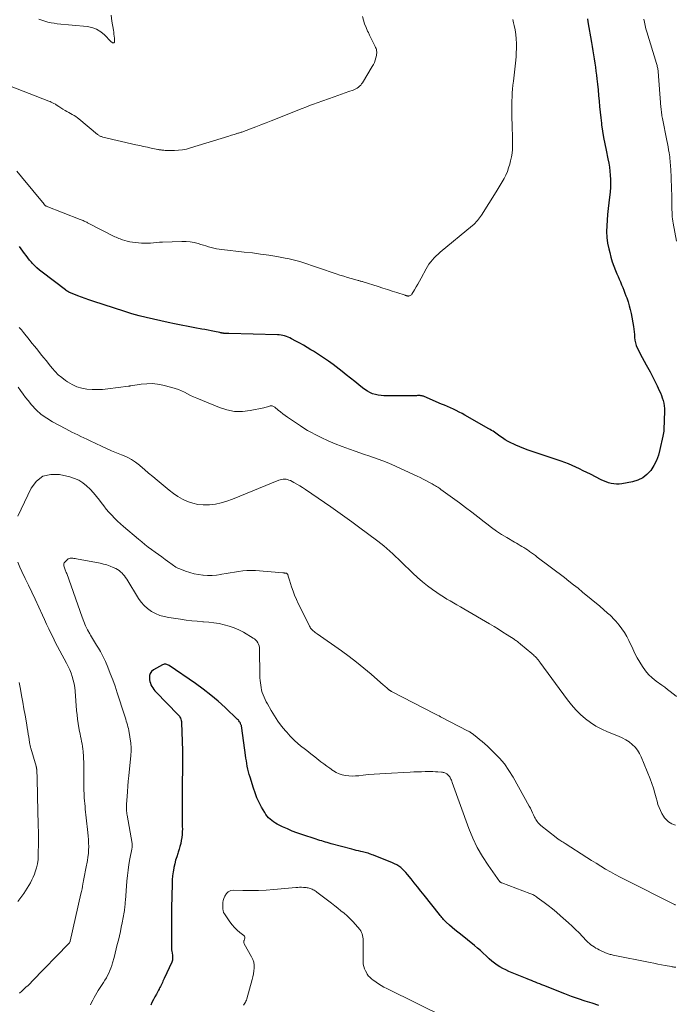
# Model space of a CAD drawing. Units: feet. Extents: x 2005000 to 2010043, y 520000 to 525007.
# Drawn here: x 2006707 to 2006867, y 521672 to 521913 of the extents above; entities that cross this region are included whole.
import ezdxf

# ---------------------------------------------------------------- set-up
doc = ezdxf.new("R2010")
doc.units = ezdxf.units.FT
doc.header["$LTSCALE"] = 100
doc.header["$MEASUREMENT"] = 0
doc.layers.add('CONTOUR INDEX', color=32, linetype='Continuous', lineweight=25)
doc.layers.add('CONTOUR INTERMEDIATE', color=40, linetype='Continuous', lineweight=15)

msp = doc.modelspace()

# ---------------------------------------------------------------- linework, layer by layer
at = {"layer": 'CONTOUR INDEX', "flags": 128}
for points, elevation in [([(2006845.95, 521913.5), (2006846.05, 521912.77), (2006846.92, 521907.66), (2006847.09, 521906.66), (2006847.25, 521905.66), (2006847.42, 521904.66), (2006847.59, 521903.66), (2006847.75, 521902.66), (2006847.89, 521901.66), (2006848.03, 521900.65), (2006848.15, 521899.65), (2006848.25, 521898.83), (2006848.4, 521897.46), (2006848.55, 521896.1), (2006848.68, 521894.74), (2006848.8, 521893.37), (2006848.92, 521892), (2006849.06, 521890.64), (2006849.22, 521889.28), (2006849.38, 521887.92), (2006849.43, 521887.52), (2006849.66, 521885.96), (2006849.9, 521884.41), (2006850.19, 521882.87), (2006850.5, 521881.33), (2006850.96, 521879.19), (2006851.15, 521878.2), (2006851.32, 521877.2), (2006851.45, 521876.2), (2006851.55, 521875.2), (2006851.61, 521874.2), (2006851.62, 521873.19), (2006851.57, 521872.19), (2006851.48, 521871.19), (2006851.15, 521868.46), (2006850.99, 521867.05), (2006850.86, 521865.65), (2006850.75, 521864.24), (2006850.66, 521862.83), (2006850.65, 521861.42), (2006850.72, 521860.02), (2006850.9, 521858.63), (2006851.16, 521857.25), (2006851.39, 521856.29), (2006851.68, 521855.17), (2006852.01, 521854.07), (2006852.39, 521852.98), (2006852.82, 521851.91), (2006853.15, 521851.12), (2006853.44, 521850.45), (2006853.73, 521849.78), (2006854.01, 521849.11), (2006854.3, 521848.43), (2006854.58, 521847.76), (2006854.85, 521847.08), (2006855.12, 521846.41), (2006855.38, 521845.72), (2006855.57, 521845.22), (2006855.89, 521844.27), (2006856.18, 521843.32), (2006856.42, 521842.35), (2006856.62, 521841.38), (2006857.19, 521838.26), (2006857.29, 521837.59), (2006857.38, 521836.92), (2006857.44, 521836.24), (2006857.49, 521835.56), (2006857.56, 521834.9), (2006857.68, 521834.24), (2006857.89, 521833.61), (2006858.14, 521832.99), (2006858.43, 521832.4), (2006858.88, 521831.51), (2006859.34, 521830.62), (2006859.81, 521829.74), (2006860.3, 521828.86), (2006860.64, 521828.27), (2006861.26, 521827.15), (2006861.86, 521826.02), (2006862.44, 521824.87), (2006863, 521823.71), (2006863.52, 521822.59), (2006863.79, 521821.99), (2006864.04, 521821.37), (2006864.26, 521820.75), (2006864.46, 521820.11), (2006864.61, 521819.47), (2006864.72, 521818.82), (2006864.77, 521818.17), (2006864.78, 521817.5), (2006864.64, 521813.06), (2006864.61, 521812.64), (2006864.57, 521812.23), (2006864.51, 521811.82), (2006864.43, 521811.42), (2006863.7, 521808.14), (2006863.31, 521806.78), (2006862.82, 521805.47), (2006862.17, 521804.23), (2006861.43, 521803.03), (2006860.5, 521802.02), (2006859.47, 521801.18), (2006858.27, 521800.61), (2006856.96, 521800.22), (2006854.37, 521799.77), (2006853.71, 521799.7), (2006853.06, 521799.68), (2006852.42, 521799.74), (2006851.77, 521799.85), (2006851.14, 521800.03), (2006850.51, 521800.23), (2006849.9, 521800.48), (2006849.3, 521800.76), (2006846.7, 521802.08), (2006845.81, 521802.52), (2006844.93, 521802.96), (2006844.04, 521803.4), (2006843.15, 521803.84), (2006842.25, 521804.26), (2006841.35, 521804.65), (2006840.42, 521805), (2006839.49, 521805.33), (2006832.44, 521807.66), (2006831.43, 521808.01), (2006830.42, 521808.38), (2006829.43, 521808.78), (2006828.45, 521809.2), (2006827.95, 521809.42), (2006827.23, 521809.76), (2006826.53, 521810.14), (2006825.85, 521810.55), (2006825.18, 521810.99), (2006824.54, 521811.44), (2006824.2, 521811.67), (2006823.87, 521811.91), (2006823.53, 521812.14), (2006823.19, 521812.37), (2006822.85, 521812.6), (2006822.5, 521812.82), (2006822.15, 521813.04), (2006821.79, 521813.24), (2006815.96, 521816.55), (2006815.27, 521816.93), (2006814.57, 521817.3), (2006813.87, 521817.65), (2006813.16, 521817.99), (2006812.45, 521818.32), (2006811.73, 521818.64), (2006811.01, 521818.96), (2006810.28, 521819.27), (2006805.98, 521821.09), (2006805.82, 521821.15), (2006805.66, 521821.2), (2006805.5, 521821.25), (2006805.33, 521821.28), (2006805.17, 521821.31), (2006805, 521821.33), (2006804.83, 521821.33), (2006804.66, 521821.33), (2006804.57, 521821.33), (2006804.36, 521821.32), (2006804.14, 521821.31), (2006803.93, 521821.31), (2006803.72, 521821.31), (2006796.16, 521821.31), (2006795.46, 521821.35), (2006794.76, 521821.43), (2006794.08, 521821.59), (2006793.4, 521821.8), (2006792.75, 521822.08), (2006792.12, 521822.4), (2006791.53, 521822.78), (2006790.96, 521823.2), (2006790.03, 521823.97), (2006789.01, 521824.8), (2006787.99, 521825.62), (2006786.95, 521826.43), (2006785.91, 521827.23), (2006783.73, 521828.9), (2006782.57, 521829.76), (2006781.39, 521830.59), (2006780.19, 521831.39), (2006778.97, 521832.16), (2006778.32, 521832.56), (2006777.41, 521833.11), (2006776.49, 521833.64), (2006775.56, 521834.16), (2006774.63, 521834.66), (2006773.56, 521835.23), (2006773.15, 521835.43), (2006772.74, 521835.62), (2006772.31, 521835.77), (2006771.88, 521835.91), (2006771.44, 521836.02), (2006771, 521836.11), (2006770.55, 521836.16), (2006770.1, 521836.19), (2006758.25, 521836.48), (2006758, 521836.49), (2006757.75, 521836.5), (2006757.51, 521836.52), (2006757.26, 521836.53), (2006757.02, 521836.55), (2006756.89, 521836.56), (2006756.77, 521836.58), (2006756.64, 521836.6), (2006756.52, 521836.62), (2006756.4, 521836.64), (2006756.27, 521836.67), (2006756.15, 521836.7), (2006756.03, 521836.72), (2006754.71, 521837), (2006753.93, 521837.16), (2006753.15, 521837.31), (2006752.37, 521837.47), (2006751.58, 521837.61), (2006749.87, 521837.93), (2006748.24, 521838.23), (2006746.6, 521838.55), (2006744.97, 521838.89), (2006743.34, 521839.23), (2006739.79, 521839.99), (2006738.03, 521840.4), (2006736.27, 521840.84), (2006734.53, 521841.34), (2006732.8, 521841.87), (2006724.91, 521844.42), (2006723.99, 521844.72), (2006723.07, 521845.04), (2006722.16, 521845.37), (2006721.26, 521845.72), (2006719.88, 521846.26), (2006719.67, 521846.35), (2006719.46, 521846.44), (2006719.25, 521846.55), (2006719.05, 521846.66), (2006718.85, 521846.77), (2006718.65, 521846.9), (2006718.46, 521847.03), (2006718.28, 521847.16), (2006712.52, 521851.52), (2006711.87, 521852.04), (2006711.25, 521852.58), (2006710.66, 521853.15), (2006710.1, 521853.75), (2006709.91, 521853.96), (2006709.46, 521854.48), (2006709.03, 521855), (2006708.62, 521855.55), (2006708.22, 521856.1), (2006707.83, 521856.67), (2006707.44, 521857.23), (2006707.05, 521857.78)], 1000), ([(2006848.77, 521672.21), (2006847.1, 521672.73), (2006845.42, 521673.26), (2006843.75, 521673.82), (2006842.09, 521674.42), (2006840.44, 521675.05), (2006835.29, 521677.06), (2006834.78, 521677.26), (2006834.27, 521677.46), (2006833.77, 521677.66), (2006833.26, 521677.87), (2006832.75, 521678.08), (2006832.25, 521678.29), (2006831.74, 521678.49), (2006831.24, 521678.7), (2006826.74, 521680.53), (2006825.99, 521680.87), (2006825.26, 521681.23), (2006824.55, 521681.63), (2006823.85, 521682.06), (2006823.19, 521682.53), (2006822.54, 521683.03), (2006821.92, 521683.57), (2006821.32, 521684.13), (2006821.14, 521684.3), (2006820.46, 521684.96), (2006819.77, 521685.6), (2006819.05, 521686.22), (2006818.33, 521686.82), (2006814.89, 521689.59), (2006814.21, 521690.14), (2006813.55, 521690.7), (2006812.89, 521691.26), (2006812.23, 521691.83), (2006811.4, 521692.57), (2006811.17, 521692.78), (2006810.95, 521693), (2006810.74, 521693.23), (2006810.54, 521693.46), (2006810.35, 521693.7), (2006810.16, 521693.94), (2006809.96, 521694.18), (2006809.77, 521694.42), (2006806, 521699.16), (2006805.2, 521700.16), (2006804.4, 521701.17), (2006803.6, 521702.17), (2006802.8, 521703.17), (2006801.93, 521704.25), (2006801.55, 521704.7), (2006801.14, 521705.13), (2006800.71, 521705.53), (2006800.26, 521705.91), (2006799.78, 521706.25), (2006799.29, 521706.57), (2006798.76, 521706.84), (2006798.23, 521707.08), (2006793.58, 521708.92), (2006793.25, 521709.05), (2006792.92, 521709.18), (2006792.6, 521709.3), (2006792.27, 521709.41), (2006791.93, 521709.52), (2006791.6, 521709.62), (2006791.26, 521709.7), (2006790.92, 521709.78), (2006790.5, 521709.86), (2006789.94, 521709.97), (2006789.39, 521710.09), (2006788.85, 521710.23), (2006788.3, 521710.37), (2006783.23, 521711.75), (2006782.77, 521711.88), (2006782.31, 521712.01), (2006781.85, 521712.14), (2006781.4, 521712.28), (2006780.94, 521712.42), (2006780.48, 521712.57), (2006780.03, 521712.71), (2006779.58, 521712.86), (2006776.1, 521713.98), (2006774.89, 521714.4), (2006773.71, 521714.85), (2006772.54, 521715.35), (2006771.39, 521715.89), (2006770.06, 521716.54), (2006769.6, 521716.8), (2006769.15, 521717.07), (2006768.72, 521717.39), (2006768.31, 521717.72), (2006767.94, 521718.09), (2006767.59, 521718.49), (2006767.28, 521718.91), (2006766.99, 521719.36), (2006766.25, 521720.67), (2006765.66, 521721.8), (2006765.11, 521722.96), (2006764.64, 521724.15), (2006764.22, 521725.36), (2006763.4, 521728.03), (2006763.21, 521728.68), (2006763.03, 521729.34), (2006762.88, 521730.01), (2006762.74, 521730.68), (2006762.62, 521731.35), (2006762.51, 521732.03), (2006762.4, 521732.7), (2006762.31, 521733.38), (2006761.41, 521740.01), (2006761.39, 521740.17), (2006761.36, 521740.32), (2006761.32, 521740.47), (2006761.28, 521740.62), (2006761.23, 521740.77), (2006761.18, 521740.92), (2006761.11, 521741.06), (2006761.05, 521741.2), (2006760.96, 521741.36), (2006760.84, 521741.57), (2006760.7, 521741.77), (2006760.55, 521741.96), (2006760.38, 521742.13), (2006757.32, 521745.02), (2006755.58, 521746.59), (2006753.8, 521748.1), (2006751.94, 521749.52), (2006750.04, 521750.89), (2006743.62, 521755.29), (2006743.44, 521755.4), (2006743.24, 521755.5), (2006743.04, 521755.57), (2006742.84, 521755.63), (2006742.63, 521755.66), (2006742.42, 521755.65), (2006742.23, 521755.6), (2006742.03, 521755.52), (2006739.78, 521754.23), (2006739.32, 521753.84), (2006738.99, 521753.4), (2006738.83, 521752.86), (2006738.79, 521752.27), (2006738.84, 521751.83), (2006738.91, 521751.41), (2006739.02, 521750.99), (2006739.18, 521750.6), (2006739.37, 521750.21), (2006739.6, 521749.85), (2006739.85, 521749.49), (2006740.12, 521749.16), (2006740.41, 521748.84), (2006745.75, 521743.36), (2006745.94, 521743.15), (2006746.12, 521742.92), (2006746.27, 521742.68), (2006746.4, 521742.43), (2006746.51, 521742.17), (2006746.6, 521741.9), (2006746.64, 521741.63), (2006746.67, 521741.34), (2006746.85, 521734.5), (2006746.88, 521733.13), (2006746.89, 521731.76), (2006746.88, 521730.39), (2006746.85, 521729.02), (2006746.82, 521727.65), (2006746.8, 521726.28), (2006746.79, 521724.9), (2006746.79, 521723.53), (2006746.81, 521719.65), (2006746.81, 521718.7), (2006746.82, 521717.75), (2006746.83, 521716.8), (2006746.84, 521715.85), (2006746.85, 521715.41), (2006746.83, 521714.68), (2006746.79, 521713.96), (2006746.71, 521713.24), (2006746.59, 521712.52), (2006746.44, 521711.81), (2006746.27, 521711.1), (2006746.07, 521710.4), (2006745.85, 521709.71), (2006745.74, 521709.39), (2006745.46, 521708.54), (2006745.21, 521707.68), (2006744.99, 521706.81), (2006744.79, 521705.93), (2006744.75, 521705.79), (2006744.58, 521704.83), (2006744.45, 521703.87), (2006744.37, 521702.9), (2006744.32, 521701.93), (2006744.22, 521695.99), (2006744.21, 521695.46), (2006744.21, 521694.93), (2006744.21, 521694.4), (2006744.21, 521693.87), (2006744.22, 521693.34), (2006744.23, 521692.81), (2006744.23, 521692.28), (2006744.22, 521691.75), (2006744.19, 521686.49), (2006744.2, 521686.13), (2006744.22, 521685.77), (2006744.26, 521685.42), (2006744.32, 521685.06), (2006744.36, 521684.88), (2006744.4, 521684.61), (2006744.44, 521684.35), (2006744.47, 521684.08), (2006744.48, 521683.81), (2006744.48, 521683.54), (2006744.44, 521683.28), (2006744.37, 521683.02), (2006744.28, 521682.77), (2006742.41, 521678.76), (2006742.26, 521678.44), (2006742.11, 521678.12), (2006741.97, 521677.81), (2006741.82, 521677.49), (2006741.68, 521677.17), (2006741.52, 521676.86), (2006741.37, 521676.55), (2006741.21, 521676.24), (2006741.19, 521676.21), (2006741.02, 521675.89), (2006740.85, 521675.57), (2006740.67, 521675.26), (2006740.5, 521674.94), (2006740.11, 521674.27), (2006739.76, 521673.61), (2006739.41, 521672.94), (2006739.1, 521672.27)], 980)]:
    msp.add_lwpolyline(points, dxfattribs=dict(at, elevation=elevation))
at = {"layer": 'CONTOUR INTERMEDIATE', "flags": 128}
for points, elevation in [([(2006790.95, 521914.02), (2006791.18, 521913.11), (2006791.45, 521912.22), (2006791.78, 521911.34), (2006792.16, 521910.48), (2006792.35, 521910.09), (2006792.66, 521909.44), (2006792.98, 521908.79), (2006793.3, 521908.15), (2006793.63, 521907.5), (2006794.02, 521906.73), (2006794.14, 521906.47), (2006794.24, 521906.2), (2006794.31, 521905.93), (2006794.37, 521905.65), (2006794.4, 521905.36), (2006794.4, 521905.08), (2006794.38, 521904.8), (2006794.33, 521904.52), (2006794.19, 521903.93), (2006794.03, 521903.37), (2006793.84, 521902.82), (2006793.59, 521902.29), (2006793.31, 521901.78), (2006790.92, 521897.83), (2006790.71, 521897.53), (2006790.48, 521897.25), (2006790.21, 521896.99), (2006789.93, 521896.75), (2006789.62, 521896.55), (2006789.3, 521896.36), (2006788.96, 521896.2), (2006788.62, 521896.06), (2006787.54, 521895.68), (2006786.65, 521895.36), (2006785.76, 521895.04), (2006784.87, 521894.73), (2006783.98, 521894.41), (2006779.86, 521892.93), (2006778.92, 521892.59), (2006777.99, 521892.24), (2006777.06, 521891.89), (2006776.13, 521891.52), (2006768.58, 521888.54), (2006767.32, 521888.04), (2006766.06, 521887.55), (2006764.8, 521887.07), (2006763.53, 521886.59), (2006761.39, 521885.79), (2006761.2, 521885.72), (2006761, 521885.65), (2006760.8, 521885.59), (2006760.6, 521885.53), (2006760.4, 521885.47), (2006760.2, 521885.41), (2006760, 521885.35), (2006759.8, 521885.29), (2006759.55, 521885.21), (2006759.23, 521885.1), (2006758.91, 521885), (2006758.59, 521884.9), (2006758.26, 521884.8), (2006748.88, 521881.88), (2006747.9, 521881.63), (2006746.92, 521881.43), (2006745.92, 521881.32), (2006744.91, 521881.27), (2006743.44, 521881.26), (2006743.16, 521881.27), (2006742.89, 521881.28), (2006742.61, 521881.29), (2006742.34, 521881.32), (2006742.1, 521881.34), (2006741.95, 521881.36), (2006741.79, 521881.38), (2006741.63, 521881.39), (2006741.47, 521881.41), (2006741.32, 521881.43), (2006741.16, 521881.45), (2006741.01, 521881.48), (2006740.85, 521881.51), (2006739.26, 521881.85), (2006738.32, 521882.06), (2006737.37, 521882.27), (2006736.42, 521882.48), (2006735.48, 521882.69), (2006727.4, 521884.54), (2006727.22, 521884.59), (2006727.04, 521884.65), (2006726.87, 521884.72), (2006726.71, 521884.8), (2006726.54, 521884.89), (2006726.39, 521884.98), (2006726.24, 521885.09), (2006726.09, 521885.2), (2006721.55, 521888.97), (2006721.16, 521889.27), (2006720.76, 521889.56), (2006720.35, 521889.83), (2006719.92, 521890.08), (2006719.49, 521890.32), (2006719.05, 521890.56), (2006718.62, 521890.8), (2006718.19, 521891.04), (2006717.63, 521891.36), (2006717.37, 521891.51), (2006717.11, 521891.67), (2006716.86, 521891.84), (2006716.62, 521892.01), (2006716.23, 521892.29), (2006716.18, 521892.32), (2006716.13, 521892.36), (2006716.08, 521892.39), (2006716.03, 521892.43), (2006715.98, 521892.46), (2006715.93, 521892.5), (2006715.88, 521892.53), (2006715.83, 521892.56), (2006715.37, 521892.8), (2006715.08, 521892.95), (2006714.79, 521893.08), (2006714.5, 521893.21), (2006714.2, 521893.33), (2006703.07, 521897.69)], 1008), ([(2006827.67, 521913.27), (2006827.87, 521912.5), (2006828.02, 521911.86), (2006828.25, 521910.76), (2006828.42, 521909.67), (2006828.52, 521908.56), (2006828.58, 521907.44), (2006828.58, 521907.04), (2006828.58, 521906.13), (2006828.55, 521905.21), (2006828.49, 521904.29), (2006828.41, 521903.38), (2006827.84, 521898.24), (2006827.74, 521897.27), (2006827.65, 521896.3), (2006827.57, 521895.33), (2006827.5, 521894.36), (2006827.45, 521893.39), (2006827.42, 521892.41), (2006827.42, 521891.44), (2006827.44, 521890.47), (2006827.57, 521886.29), (2006827.6, 521885.34), (2006827.62, 521884.39), (2006827.63, 521883.44), (2006827.62, 521882.49), (2006827.58, 521881.55), (2006827.5, 521880.61), (2006827.34, 521879.68), (2006827.15, 521878.75), (2006826.93, 521877.91), (2006826.67, 521877.01), (2006826.36, 521876.13), (2006825.98, 521875.27), (2006825.56, 521874.43), (2006825.1, 521873.6), (2006824.63, 521872.79), (2006824.14, 521871.98), (2006823.64, 521871.18), (2006820.04, 521865.49), (2006819.81, 521865.14), (2006819.56, 521864.79), (2006819.31, 521864.46), (2006819.04, 521864.13), (2006818.77, 521863.81), (2006818.47, 521863.5), (2006818.17, 521863.21), (2006817.85, 521862.93), (2006809.96, 521856.39), (2006809.45, 521855.95), (2006808.96, 521855.5), (2006808.49, 521855.02), (2006808.03, 521854.53), (2006807.6, 521854.01), (2006807.19, 521853.48), (2006806.83, 521852.92), (2006806.49, 521852.34), (2006805.24, 521850.02), (2006804.85, 521849.3), (2006804.46, 521848.6), (2006804.06, 521847.89), (2006803.65, 521847.19), (2006803.03, 521846.14), (2006802.92, 521845.99), (2006802.78, 521845.87), (2006802.62, 521845.78), (2006802.43, 521845.72), (2006802.27, 521845.7), (2006802.15, 521845.68), (2006802.04, 521845.68), (2006801.92, 521845.7), (2006801.81, 521845.73), (2006801.69, 521845.76), (2006801.58, 521845.8), (2006801.46, 521845.84), (2006801.35, 521845.87), (2006799.31, 521846.53), (2006798.18, 521846.9), (2006797.05, 521847.26), (2006795.92, 521847.63), (2006794.79, 521847.99), (2006791.09, 521849.17), (2006790.91, 521849.22), (2006790.73, 521849.27), (2006790.55, 521849.31), (2006790.37, 521849.35), (2006790.19, 521849.39), (2006790.01, 521849.44), (2006789.83, 521849.48), (2006789.65, 521849.53), (2006788.16, 521849.97), (2006787.24, 521850.24), (2006786.33, 521850.52), (2006785.41, 521850.81), (2006784.5, 521851.11), (2006775.86, 521854), (2006774.91, 521854.29), (2006773.95, 521854.56), (2006772.98, 521854.78), (2006772.01, 521854.97), (2006769.99, 521855.32), (2006767.99, 521855.65), (2006765.99, 521855.95), (2006763.99, 521856.21), (2006761.98, 521856.44), (2006756.49, 521857.02), (2006755.83, 521857.11), (2006755.18, 521857.22), (2006754.53, 521857.37), (2006753.9, 521857.54), (2006753.26, 521857.73), (2006752.63, 521857.92), (2006751.99, 521858.11), (2006751.36, 521858.31), (2006750.7, 521858.52), (2006749.73, 521858.78), (2006748.75, 521858.96), (2006747.76, 521859.04), (2006746.76, 521859.05), (2006741.98, 521858.85), (2006741.25, 521858.81), (2006740.51, 521858.77), (2006739.77, 521858.71), (2006739.04, 521858.64), (2006738.31, 521858.59), (2006737.57, 521858.57), (2006736.84, 521858.6), (2006736.11, 521858.66), (2006734.62, 521858.84), (2006734, 521858.94), (2006733.38, 521859.06), (2006732.78, 521859.23), (2006732.18, 521859.43), (2006731.65, 521859.63), (2006731.32, 521859.76), (2006731, 521859.9), (2006730.69, 521860.04), (2006730.37, 521860.19), (2006723.66, 521863.59), (2006723.45, 521863.7), (2006723.23, 521863.81), (2006723.01, 521863.91), (2006722.79, 521864.01), (2006722.56, 521864.11), (2006722.34, 521864.21), (2006722.12, 521864.3), (2006721.89, 521864.39), (2006713.57, 521867.65), (2006713.5, 521867.68), (2006713.44, 521867.72), (2006713.37, 521867.76), (2006713.31, 521867.81), (2006713.19, 521867.91), (2006713.14, 521867.97), (2006713.06, 521868.08), (2006713.05, 521868.1), (2006713.03, 521868.12), (2006713.02, 521868.14), (2006713.01, 521868.15), (2006707.49, 521874.83), (2006706.35, 521876.18)], 1004), ([(2006729.44, 521914.4), (2006729.62, 521912.88), (2006729.98, 521910.71), (2006730.05, 521910.21), (2006730.12, 521909.71), (2006730.17, 521909.21), (2006730.22, 521908.71), (2006730.28, 521907.89), (2006730.27, 521907.81), (2006730.25, 521907.73), (2006730.2, 521907.66), (2006730.13, 521907.61), (2006730.05, 521907.58), (2006729.97, 521907.56), (2006729.89, 521907.58), (2006729.81, 521907.61), (2006729.76, 521907.63), (2006729.66, 521907.69), (2006729.56, 521907.76), (2006729.47, 521907.84), (2006729.38, 521907.92), (2006727.8, 521909.55), (2006726.87, 521910.32), (2006725.86, 521910.94), (2006724.74, 521911.34), (2006723.56, 521911.58), (2006716.25, 521912.28), (2006715.48, 521912.37), (2006714.72, 521912.5), (2006713.97, 521912.67), (2006713.22, 521912.87), (2006712.48, 521913.11), (2006711.75, 521913.37)], 1012), ([(2006859.74, 521913.42), (2006859.9, 521912.62), (2006860.07, 521911.84), (2006860.27, 521911.05), (2006860.49, 521910.28), (2006862.85, 521902.54), (2006862.92, 521902.3), (2006862.98, 521902.06), (2006863.04, 521901.82), (2006863.1, 521901.58), (2006863.14, 521901.33), (2006863.18, 521901.09), (2006863.22, 521900.84), (2006863.24, 521900.6), (2006863.93, 521891.83), (2006863.96, 521891.48), (2006863.99, 521891.14), (2006864.03, 521890.79), (2006864.08, 521890.44), (2006864.13, 521890.1), (2006864.19, 521889.75), (2006864.25, 521889.41), (2006864.31, 521889.07), (2006865.41, 521883.68), (2006865.56, 521882.94), (2006865.69, 521882.2), (2006865.82, 521881.46), (2006865.93, 521880.72), (2006866.01, 521880.2), (2006866.07, 521879.72), (2006866.14, 521879.23), (2006866.19, 521878.75), (2006866.23, 521878.26), (2006866.27, 521877.78), (2006866.31, 521877.29), (2006866.33, 521876.8), (2006866.36, 521876.31), (2006866.42, 521875.02), (2006866.46, 521873.88), (2006866.5, 521872.74), (2006866.53, 521871.61), (2006866.56, 521870.47), (2006866.61, 521867.8), (2006866.62, 521867.26), (2006866.63, 521866.72), (2006866.65, 521866.17), (2006866.68, 521865.63), (2006866.71, 521865.08), (2006866.76, 521864.54), (2006866.84, 521864), (2006866.93, 521863.47), (2006867.76, 521859.12)], 996), ([(2006867.75, 521747.75), (2006867.28, 521748.13), (2006866.89, 521748.43), (2006866.22, 521748.96), (2006865.55, 521749.48), (2006864.86, 521749.99), (2006864.17, 521750.5), (2006862.76, 521751.52), (2006861.8, 521752.29), (2006860.91, 521753.13), (2006860.12, 521754.06), (2006859.4, 521755.05), (2006858.75, 521756.11), (2006858.13, 521757.18), (2006857.56, 521758.28), (2006857.02, 521759.39), (2006856.07, 521761.45), (2006855.57, 521762.44), (2006855.02, 521763.39), (2006854.4, 521764.3), (2006853.73, 521765.17), (2006852.93, 521766.13), (2006852.61, 521766.5), (2006852.28, 521766.85), (2006851.93, 521767.19), (2006851.58, 521767.52), (2006851.48, 521767.61), (2006851.17, 521767.89), (2006850.85, 521768.16), (2006850.54, 521768.44), (2006850.24, 521768.72), (2006849.92, 521768.99), (2006849.61, 521769.27), (2006849.3, 521769.54), (2006848.98, 521769.81), (2006844.78, 521773.29), (2006843.67, 521774.2), (2006842.56, 521775.09), (2006841.43, 521775.97), (2006840.3, 521776.84), (2006833.68, 521781.84), (2006833.21, 521782.19), (2006832.74, 521782.54), (2006832.27, 521782.89), (2006831.8, 521783.23), (2006831.72, 521783.29), (2006831.29, 521783.6), (2006830.85, 521783.89), (2006830.4, 521784.17), (2006829.94, 521784.44), (2006829.48, 521784.71), (2006829.02, 521784.97), (2006828.56, 521785.23), (2006828.1, 521785.5), (2006826.2, 521786.59), (2006824.93, 521787.37), (2006823.69, 521788.18), (2006822.48, 521789.05), (2006821.3, 521789.95), (2006820.65, 521790.47), (2006819.16, 521791.65), (2006817.66, 521792.82), (2006816.15, 521793.97), (2006814.62, 521795.1), (2006810.12, 521798.4), (2006809.86, 521798.59), (2006809.6, 521798.77), (2006809.32, 521798.94), (2006809.05, 521799.1), (2006808.77, 521799.26), (2006808.49, 521799.42), (2006808.21, 521799.58), (2006807.93, 521799.74), (2006807.12, 521800.19), (2006806.43, 521800.57), (2006805.74, 521800.93), (2006805.03, 521801.28), (2006804.32, 521801.62), (2006798.07, 521804.49), (2006796.98, 521804.96), (2006795.88, 521805.41), (2006794.77, 521805.82), (2006793.64, 521806.2), (2006792.51, 521806.56), (2006791.38, 521806.93), (2006790.26, 521807.31), (2006789.14, 521807.7), (2006787.74, 521808.19), (2006785.98, 521808.85), (2006784.24, 521809.54), (2006782.53, 521810.3), (2006780.83, 521811.1), (2006779.33, 521811.85), (2006778.41, 521812.33), (2006777.5, 521812.83), (2006776.61, 521813.37), (2006775.74, 521813.93), (2006772.58, 521816.05), (2006771.99, 521816.46), (2006771.41, 521816.88), (2006770.84, 521817.33), (2006770.29, 521817.79), (2006769.45, 521818.5), (2006769.32, 521818.6), (2006769.17, 521818.69), (2006769.02, 521818.76), (2006768.85, 521818.81), (2006768.69, 521818.84), (2006768.52, 521818.84), (2006768.36, 521818.82), (2006768.2, 521818.77), (2006767.94, 521818.67), (2006767.65, 521818.56), (2006767.35, 521818.47), (2006767.05, 521818.39), (2006766.75, 521818.32), (2006763.47, 521817.65), (2006761.54, 521817.44), (2006759.63, 521817.46), (2006757.76, 521817.81), (2006755.91, 521818.39), (2006750.36, 521820.7), (2006749.6, 521821.04), (2006748.85, 521821.38), (2006748.11, 521821.75), (2006747.38, 521822.13), (2006746.64, 521822.5), (2006745.88, 521822.82), (2006745.11, 521823.09), (2006744.31, 521823.32), (2006742.11, 521823.86), (2006740.79, 521824.11), (2006739.46, 521824.25), (2006738.13, 521824.23), (2006736.79, 521824.12), (2006734.25, 521823.75), (2006734.18, 521823.74), (2006734.11, 521823.72), (2006734.04, 521823.71), (2006733.97, 521823.69), (2006733.9, 521823.67), (2006733.82, 521823.65), (2006733.75, 521823.64), (2006733.68, 521823.63), (2006728.62, 521822.96), (2006727.33, 521822.84), (2006726.05, 521822.78), (2006724.77, 521822.81), (2006723.49, 521822.92), (2006722.24, 521823.15), (2006721.03, 521823.51), (2006719.89, 521824.03), (2006718.79, 521824.67), (2006718.23, 521825.05), (2006717.34, 521825.72), (2006716.5, 521826.44), (2006715.72, 521827.23), (2006714.99, 521828.07), (2006714.29, 521828.94), (2006713.59, 521829.81), (2006712.89, 521830.68), (2006712.18, 521831.55), (2006711.46, 521832.43), (2006710.75, 521833.3), (2006710.04, 521834.18), (2006709.34, 521835.06), (2006707.98, 521836.77), (2006707.73, 521837.08), (2006707.47, 521837.4), (2006707.21, 521837.71), (2006706.95, 521838.02)], 996), ([(2006867.47, 521716.26), (2006867.03, 521716.44), (2006866.61, 521716.64), (2006866.2, 521716.87), (2006865.8, 521717.13), (2006865.43, 521717.42), (2006865.1, 521717.74), (2006864.81, 521718.11), (2006864.55, 521718.5), (2006864.19, 521719.1), (2006863.81, 521719.83), (2006863.48, 521720.57), (2006863.2, 521721.34), (2006862.97, 521722.13), (2006862.77, 521722.93), (2006862.45, 521724.12), (2006862.1, 521725.3), (2006861.69, 521726.47), (2006861.26, 521727.63), (2006859.12, 521732.95), (2006858.7, 521733.82), (2006858.2, 521734.63), (2006857.59, 521735.36), (2006856.89, 521736.04), (2006856.12, 521736.63), (2006855.31, 521737.16), (2006854.46, 521737.62), (2006853.57, 521738.02), (2006850.89, 521739.07), (2006849.44, 521739.73), (2006848.04, 521740.47), (2006846.71, 521741.35), (2006845.44, 521742.31), (2006844.25, 521743.38), (2006843.12, 521744.51), (2006842.07, 521745.71), (2006841.07, 521746.96), (2006834.33, 521756.12), (2006834.21, 521756.29), (2006834.08, 521756.45), (2006833.95, 521756.62), (2006833.82, 521756.79), (2006833.69, 521756.95), (2006833.55, 521757.11), (2006833.41, 521757.27), (2006833.26, 521757.42), (2006833.16, 521757.53), (2006832.95, 521757.73), (2006832.74, 521757.93), (2006832.53, 521758.12), (2006832.31, 521758.3), (2006829.58, 521760.57), (2006829.39, 521760.73), (2006829.2, 521760.88), (2006829.01, 521761.03), (2006828.81, 521761.18), (2006828.62, 521761.32), (2006828.42, 521761.46), (2006828.22, 521761.6), (2006828.01, 521761.74), (2006826.31, 521762.84), (2006825.25, 521763.51), (2006824.18, 521764.18), (2006823.1, 521764.83), (2006822.02, 521765.48), (2006815.71, 521769.17), (2006814.87, 521769.65), (2006814.04, 521770.14), (2006813.2, 521770.62), (2006812.36, 521771.1), (2006811.52, 521771.58), (2006810.7, 521772.09), (2006809.89, 521772.61), (2006809.1, 521773.16), (2006808.08, 521773.88), (2006806.8, 521774.82), (2006805.56, 521775.8), (2006804.37, 521776.84), (2006803.21, 521777.93), (2006800.4, 521780.67), (2006799.71, 521781.34), (2006799.02, 521782), (2006798.31, 521782.66), (2006797.61, 521783.3), (2006796.89, 521783.94), (2006796.16, 521784.56), (2006795.41, 521785.16), (2006794.65, 521785.75), (2006789.98, 521789.25), (2006788.31, 521790.49), (2006786.62, 521791.71), (2006784.92, 521792.91), (2006783.21, 521794.1), (2006776.98, 521798.35), (2006776.28, 521798.82), (2006775.57, 521799.27), (2006774.84, 521799.69), (2006774.1, 521800.1), (2006773.27, 521800.53), (2006772.93, 521800.68), (2006772.59, 521800.8), (2006772.23, 521800.87), (2006771.87, 521800.9), (2006771.5, 521800.89), (2006771.13, 521800.84), (2006770.78, 521800.75), (2006770.43, 521800.63), (2006759.08, 521795.97), (2006757.72, 521795.49), (2006756.34, 521795.08), (2006754.93, 521794.81), (2006753.5, 521794.62), (2006753.28, 521794.6), (2006751.96, 521794.58), (2006750.65, 521794.69), (2006749.38, 521794.99), (2006748.13, 521795.41), (2006746.92, 521795.99), (2006745.76, 521796.63), (2006744.66, 521797.38), (2006743.6, 521798.19), (2006740.65, 521800.66), (2006739.61, 521801.52), (2006738.58, 521802.39), (2006737.56, 521803.26), (2006736.53, 521804.13), (2006736.34, 521804.3), (2006735.38, 521805.04), (2006734.38, 521805.71), (2006733.32, 521806.27), (2006732.21, 521806.76), (2006732, 521806.85), (2006730.76, 521807.34), (2006729.53, 521807.86), (2006728.31, 521808.4), (2006727.1, 521808.95), (2006724.27, 521810.29), (2006723.52, 521810.64), (2006722.77, 521810.99), (2006722.02, 521811.35), (2006721.27, 521811.7), (2006720.53, 521812.05), (2006719.78, 521812.42), (2006719.05, 521812.79), (2006718.31, 521813.18), (2006715.11, 521814.89), (2006713.68, 521815.77), (2006712.34, 521816.74), (2006711.12, 521817.86), (2006709.97, 521819.08), (2006709.13, 521820.09), (2006708.49, 521820.89), (2006707.87, 521821.71), (2006707.28, 521822.55), (2006706.71, 521823.4)], 992), ([(2006867.47, 521696.79), (2006867.4, 521696.82), (2006867.32, 521696.85), (2006867.25, 521696.89), (2006855.14, 521702.96), (2006853.94, 521703.58), (2006852.74, 521704.22), (2006851.56, 521704.88), (2006850.38, 521705.56), (2006849.22, 521706.25), (2006848.06, 521706.95), (2006846.91, 521707.67), (2006845.77, 521708.4), (2006840.51, 521711.79), (2006840.25, 521711.96), (2006839.99, 521712.12), (2006839.72, 521712.29), (2006839.46, 521712.45), (2006839.16, 521712.64), (2006839.05, 521712.71), (2006838.94, 521712.78), (2006838.83, 521712.86), (2006838.72, 521712.93), (2006838.61, 521713), (2006838.5, 521713.08), (2006838.4, 521713.15), (2006838.3, 521713.23), (2006834.58, 521716.21), (2006834.34, 521716.42), (2006834.1, 521716.65), (2006833.88, 521716.89), (2006833.67, 521717.14), (2006833.48, 521717.41), (2006833.3, 521717.68), (2006833.14, 521717.97), (2006833, 521718.27), (2006832.78, 521718.78), (2006832.53, 521719.33), (2006832.27, 521719.88), (2006831.99, 521720.42), (2006831.71, 521720.96), (2006827.76, 521728.04), (2006826.74, 521729.67), (2006825.64, 521731.24), (2006824.4, 521732.7), (2006823.07, 521734.09), (2006821.51, 521735.56), (2006820.88, 521736.15), (2006820.23, 521736.72), (2006819.56, 521737.26), (2006818.88, 521737.8), (2006817.72, 521738.66), (2006817.61, 521738.75), (2006817.49, 521738.83), (2006817.38, 521738.92), (2006817.26, 521739), (2006817.14, 521739.08), (2006817.02, 521739.16), (2006816.89, 521739.23), (2006816.77, 521739.3), (2006810, 521742.8), (2006809.65, 521742.98), (2006809.3, 521743.16), (2006808.95, 521743.34), (2006808.6, 521743.52), (2006797.98, 521748.99), (2006797.9, 521749.03), (2006797.82, 521749.08), (2006797.74, 521749.13), (2006797.66, 521749.18), (2006797.58, 521749.23), (2006797.51, 521749.28), (2006797.43, 521749.34), (2006797.36, 521749.4), (2006797.02, 521749.7), (2006796.78, 521749.92), (2006796.54, 521750.13), (2006796.3, 521750.34), (2006796.06, 521750.55), (2006793.05, 521753.18), (2006791.28, 521754.68), (2006789.48, 521756.14), (2006787.63, 521757.54), (2006785.75, 521758.9), (2006779.87, 521763.04), (2006779.61, 521763.23), (2006779.35, 521763.42), (2006779.1, 521763.63), (2006778.85, 521763.84), (2006778.55, 521764.11), (2006778.46, 521764.19), (2006778.38, 521764.29), (2006778.3, 521764.38), (2006778.23, 521764.49), (2006778.15, 521764.6), (2006778.12, 521764.65), (2006778.09, 521764.7), (2006778.06, 521764.75), (2006778.03, 521764.8), (2006778, 521764.86), (2006777.97, 521764.91), (2006777.94, 521764.96), (2006777.92, 521765.01), (2006775.2, 521770.47), (2006774.74, 521771.47), (2006774.31, 521772.49), (2006773.93, 521773.52), (2006773.58, 521774.57), (2006773.09, 521776.17), (2006773.02, 521776.43), (2006772.94, 521776.68), (2006772.85, 521776.94), (2006772.77, 521777.19), (2006772.65, 521777.54), (2006772.62, 521777.61), (2006772.58, 521777.68), (2006772.53, 521777.74), (2006772.47, 521777.79), (2006772.4, 521777.83), (2006772.32, 521777.87), (2006772.25, 521777.89), (2006772.17, 521777.91), (2006772.03, 521777.93), (2006771.88, 521777.94), (2006771.73, 521777.96), (2006771.58, 521777.98), (2006771.43, 521777.99), (2006764.73, 521778.52), (2006763.69, 521778.56), (2006762.66, 521778.56), (2006761.63, 521778.47), (2006760.61, 521778.34), (2006759.58, 521778.17), (2006758.56, 521777.99), (2006757.54, 521777.81), (2006756.51, 521777.62), (2006756.3, 521777.58), (2006755.21, 521777.42), (2006754.11, 521777.33), (2006753.01, 521777.33), (2006751.91, 521777.39), (2006751.88, 521777.39), (2006750.8, 521777.55), (2006749.73, 521777.76), (2006748.67, 521778.05), (2006747.63, 521778.41), (2006746.26, 521778.93), (2006745.93, 521779.07), (2006745.6, 521779.23), (2006745.28, 521779.41), (2006744.97, 521779.61), (2006744.66, 521779.82), (2006744.36, 521780.03), (2006744.06, 521780.24), (2006743.76, 521780.46), (2006742.65, 521781.26), (2006741.82, 521781.86), (2006741, 521782.46), (2006740.17, 521783.07), (2006739.34, 521783.67), (2006738.52, 521784.28), (2006737.71, 521784.91), (2006736.91, 521785.55), (2006736.12, 521786.2), (2006732.45, 521789.31), (2006731.7, 521789.97), (2006730.97, 521790.65), (2006730.26, 521791.35), (2006729.57, 521792.08), (2006728.9, 521792.83), (2006728.25, 521793.59), (2006727.63, 521794.37), (2006727.02, 521795.17), (2006726.62, 521795.72), (2006725.88, 521796.66), (2006725.11, 521797.57), (2006724.29, 521798.44), (2006723.44, 521799.27), (2006722.52, 521800), (2006721.54, 521800.62), (2006720.48, 521801.09), (2006719.36, 521801.45), (2006716.82, 521802.05), (2006714.65, 521802.07), (2006712.73, 521801.6), (2006711.16, 521800.38), (2006709.84, 521798.67), (2006706.64, 521791.83)], 988), ([(2006867.54, 521681.53), (2006867.39, 521681.54), (2006867.24, 521681.56), (2006867.09, 521681.58), (2006866.94, 521681.6), (2006866.79, 521681.62), (2006866.64, 521681.65), (2006866.49, 521681.68), (2006864.96, 521681.97), (2006864.05, 521682.14), (2006863.14, 521682.32), (2006862.22, 521682.5), (2006861.31, 521682.68), (2006852.21, 521684.52), (2006851.98, 521684.58), (2006851.75, 521684.63), (2006851.51, 521684.69), (2006851.28, 521684.76), (2006851.05, 521684.83), (2006850.83, 521684.91), (2006850.61, 521685), (2006850.39, 521685.09), (2006848.82, 521685.81), (2006848.39, 521686.02), (2006847.97, 521686.24), (2006847.57, 521686.49), (2006847.18, 521686.76), (2006846.8, 521687.05), (2006846.43, 521687.35), (2006846.08, 521687.67), (2006845.74, 521688.01), (2006844.74, 521689.05), (2006843.9, 521689.91), (2006843.05, 521690.76), (2006842.18, 521691.58), (2006841.29, 521692.39), (2006839.37, 521694.11), (2006838.39, 521694.97), (2006837.39, 521695.8), (2006836.38, 521696.6), (2006835.35, 521697.39), (2006833.67, 521698.63), (2006833.46, 521698.78), (2006833.25, 521698.92), (2006833.03, 521699.05), (2006832.81, 521699.18), (2006832.58, 521699.3), (2006832.34, 521699.41), (2006832.11, 521699.51), (2006831.87, 521699.6), (2006825.01, 521702.15), (2006824.95, 521702.17), (2006824.88, 521702.2), (2006824.82, 521702.23), (2006824.76, 521702.27), (2006824.7, 521702.31), (2006824.65, 521702.35), (2006824.6, 521702.4), (2006824.56, 521702.46), (2006821.66, 521706.51), (2006820.26, 521708.64), (2006818.99, 521710.83), (2006817.91, 521713.12), (2006816.95, 521715.48), (2006812.89, 521726.75), (2006812.79, 521727.02), (2006812.68, 521727.28), (2006812.56, 521727.54), (2006812.43, 521727.79), (2006812.4, 521727.85), (2006812.27, 521728.06), (2006812.13, 521728.26), (2006811.96, 521728.45), (2006811.78, 521728.62), (2006811.69, 521728.69), (2006811.54, 521728.81), (2006811.38, 521728.91), (2006811.21, 521729), (2006811.03, 521729.08), (2006810.85, 521729.14), (2006810.66, 521729.19), (2006810.47, 521729.22), (2006810.28, 521729.24), (2006809.39, 521729.31), (2006808.75, 521729.35), (2006808.11, 521729.38), (2006807.48, 521729.39), (2006806.84, 521729.38), (2006806.27, 521729.38), (2006805.34, 521729.36), (2006804.42, 521729.33), (2006803.5, 521729.29), (2006802.58, 521729.25), (2006796.5, 521728.94), (2006795.14, 521728.86), (2006793.79, 521728.76), (2006792.43, 521728.64), (2006791.08, 521728.5), (2006790.01, 521728.38), (2006789.2, 521728.32), (2006788.38, 521728.3), (2006787.57, 521728.34), (2006786.76, 521728.43), (2006785.97, 521728.6), (2006785.21, 521728.83), (2006784.49, 521729.17), (2006783.79, 521729.58), (2006783.65, 521729.68), (2006782.91, 521730.19), (2006782.18, 521730.72), (2006781.45, 521731.25), (2006780.73, 521731.8), (2006780.21, 521732.21), (2006779.23, 521732.98), (2006778.25, 521733.74), (2006777.28, 521734.5), (2006776.3, 521735.26), (2006776.17, 521735.36), (2006775.16, 521736.2), (2006774.19, 521737.08), (2006773.26, 521738.01), (2006772.38, 521738.99), (2006772.09, 521739.33), (2006771.12, 521740.52), (2006770.21, 521741.74), (2006769.36, 521743.02), (2006768.57, 521744.33), (2006767.66, 521745.93), (2006767.37, 521746.47), (2006767.09, 521747.02), (2006766.85, 521747.59), (2006766.62, 521748.16), (2006766.6, 521748.19), (2006766.41, 521748.76), (2006766.25, 521749.33), (2006766.12, 521749.91), (2006766.01, 521750.49), (2006765.93, 521751.08), (2006765.87, 521751.67), (2006765.84, 521752.27), (2006765.82, 521752.86), (2006765.73, 521759.35), (2006765.7, 521759.76), (2006765.62, 521760.15), (2006765.49, 521760.53), (2006765.32, 521760.9), (2006765.09, 521761.24), (2006764.83, 521761.54), (2006764.53, 521761.81), (2006764.2, 521762.04), (2006761.82, 521763.45), (2006760.69, 521764.04), (2006759.54, 521764.56), (2006758.34, 521764.97), (2006757.11, 521765.31), (2006755.85, 521765.56), (2006754.59, 521765.77), (2006753.32, 521765.92), (2006752.05, 521766.03), (2006751.86, 521766.04), (2006750.5, 521766.15), (2006749.13, 521766.28), (2006747.77, 521766.44), (2006746.41, 521766.62), (2006743.54, 521767.04), (2006742.42, 521767.28), (2006741.34, 521767.59), (2006740.29, 521768.04), (2006739.28, 521768.57), (2006738.35, 521769.23), (2006737.5, 521769.96), (2006736.77, 521770.81), (2006736.1, 521771.74), (2006733.24, 521776.45), (2006732.98, 521776.85), (2006732.71, 521777.23), (2006732.41, 521777.59), (2006732.09, 521777.94), (2006731.75, 521778.26), (2006731.39, 521778.55), (2006731, 521778.8), (2006730.58, 521779.01), (2006729.92, 521779.31), (2006729.16, 521779.63), (2006728.38, 521779.91), (2006727.58, 521780.13), (2006726.77, 521780.31), (2006720.96, 521781.42), (2006720.65, 521781.48), (2006720.34, 521781.52), (2006720.04, 521781.56), (2006719.73, 521781.59), (2006719.43, 521781.57), (2006719.15, 521781.51), (2006718.9, 521781.38), (2006718.67, 521781.19), (2006718.12, 521780.62), (2006717.97, 521780.42), (2006717.88, 521780.21), (2006717.85, 521779.97), (2006717.87, 521779.72), (2006717.88, 521779.69), (2006717.94, 521779.45), (2006718.01, 521779.21), (2006718.09, 521778.98), (2006718.19, 521778.74), (2006718.28, 521778.51), (2006718.37, 521778.28), (2006718.46, 521778.05), (2006718.55, 521777.81), (2006722.32, 521767.13), (2006722.72, 521766.08), (2006723.16, 521765.05), (2006723.65, 521764.04), (2006724.18, 521763.05), (2006724.38, 521762.71), (2006724.85, 521761.91), (2006725.32, 521761.11), (2006725.81, 521760.33), (2006726.31, 521759.55), (2006726.8, 521758.76), (2006727.25, 521757.96), (2006727.66, 521757.13), (2006728.04, 521756.29), (2006728.61, 521754.93), (2006729.23, 521753.38), (2006729.82, 521751.83), (2006730.38, 521750.26), (2006730.91, 521748.68), (2006732.7, 521743.14), (2006732.85, 521742.67), (2006733, 521742.21), (2006733.14, 521741.75), (2006733.29, 521741.29), (2006733.43, 521740.83), (2006733.55, 521740.36), (2006733.65, 521739.89), (2006733.73, 521739.41), (2006734.23, 521736.33), (2006734.27, 521735.96), (2006734.31, 521735.59), (2006734.32, 521735.22), (2006734.33, 521734.84), (2006734.31, 521734.46), (2006734.29, 521734.09), (2006734.27, 521733.71), (2006734.23, 521733.34), (2006733.73, 521728.31), (2006733.62, 521727.05), (2006733.5, 521725.79), (2006733.4, 521724.53), (2006733.31, 521723.27), (2006733.18, 521721.42), (2006733.17, 521721.09), (2006733.16, 521720.75), (2006733.17, 521720.41), (2006733.18, 521720.07), (2006733.21, 521719.74), (2006733.25, 521719.4), (2006733.3, 521719.06), (2006733.35, 521718.73), (2006734.56, 521711.82), (2006734.58, 521711.64), (2006734.6, 521711.46), (2006734.6, 521711.28), (2006734.59, 521711.1), (2006734.58, 521710.91), (2006734.55, 521710.73), (2006734.53, 521710.55), (2006734.49, 521710.37), (2006734.03, 521708.02), (2006733.78, 521706.66), (2006733.57, 521705.3), (2006733.41, 521703.93), (2006733.28, 521702.55), (2006732.93, 521697.87), (2006732.9, 521697.51), (2006732.87, 521697.16), (2006732.84, 521696.8), (2006732.81, 521696.45), (2006732.77, 521696.09), (2006732.73, 521695.74), (2006732.67, 521695.39), (2006732.61, 521695.04), (2006732.11, 521692.39), (2006731.9, 521691.33), (2006731.68, 521690.27), (2006731.44, 521689.21), (2006731.2, 521688.16), (2006730.94, 521687.1), (2006730.68, 521686.05), (2006730.41, 521685), (2006730.14, 521683.95), (2006729.78, 521682.58), (2006729.59, 521681.95), (2006729.38, 521681.32), (2006729.14, 521680.71), (2006728.87, 521680.1), (2006728.57, 521679.51), (2006728.26, 521678.93), (2006727.92, 521678.36), (2006727.57, 521677.8), (2006726.28, 521675.83), (2006725.93, 521675.26), (2006725.58, 521674.69), (2006725.26, 521674.11), (2006724.95, 521673.52), (2006724.65, 521672.92), (2006724.37, 521672.32)], 984), ([(2006706.62, 521780.56), (2006707.13, 521779.35), (2006707.61, 521778.33), (2006708.42, 521776.63), (2006709.22, 521774.93), (2006710.02, 521773.22), (2006710.81, 521771.51), (2006712.61, 521767.65), (2006713.12, 521766.54), (2006713.64, 521765.44), (2006714.16, 521764.33), (2006714.68, 521763.23), (2006715.22, 521762.14), (2006715.76, 521761.05), (2006716.32, 521759.96), (2006716.89, 521758.89), (2006718.5, 521755.93), (2006718.91, 521755.12), (2006719.29, 521754.3), (2006719.62, 521753.46), (2006719.92, 521752.6), (2006720.17, 521751.73), (2006720.37, 521750.85), (2006720.52, 521749.96), (2006720.62, 521749.06), (2006720.98, 521744.32), (2006721.08, 521743.26), (2006721.21, 521742.19), (2006721.36, 521741.14), (2006721.54, 521740.08), (2006721.7, 521739.21), (2006721.82, 521738.59), (2006721.94, 521737.98), (2006722.07, 521737.37), (2006722.2, 521736.76), (2006722.32, 521736.15), (2006722.43, 521735.53), (2006722.51, 521734.92), (2006722.57, 521734.3), (2006722.59, 521734.04), (2006722.65, 521733.29), (2006722.69, 521732.54), (2006722.71, 521731.79), (2006722.72, 521731.03), (2006722.71, 521727.43), (2006722.71, 521726.56), (2006722.73, 521725.7), (2006722.76, 521724.84), (2006722.8, 521723.98), (2006722.82, 521723.64), (2006722.86, 521722.95), (2006722.91, 521722.25), (2006722.97, 521721.56), (2006723.04, 521720.87), (2006723.11, 521720.18), (2006723.19, 521719.49), (2006723.26, 521718.8), (2006723.34, 521718.11), (2006723.73, 521714.46), (2006723.81, 521713.61), (2006723.88, 521712.75), (2006723.92, 521711.9), (2006723.94, 521711.04), (2006723.92, 521710.18), (2006723.87, 521709.33), (2006723.76, 521708.48), (2006723.62, 521707.64), (2006723.23, 521705.68), (2006723.15, 521705.25), (2006723.06, 521704.83), (2006722.98, 521704.41), (2006722.89, 521703.98), (2006722.81, 521703.56), (2006722.73, 521703.14), (2006722.65, 521702.71), (2006722.58, 521702.28), (2006722.52, 521701.91), (2006722.42, 521701.29), (2006722.31, 521700.68), (2006722.18, 521700.07), (2006722.05, 521699.46), (2006719.42, 521687.93), (2006719.42, 521687.91), (2006719.41, 521687.89), (2006719.41, 521687.88), (2006719.4, 521687.86), (2006719.38, 521687.79), (2006719.38, 521687.77), (2006719.37, 521687.75), (2006719.36, 521687.74), (2006719.35, 521687.72), (2006719.27, 521687.57), (2006719.22, 521687.48), (2006719.17, 521687.39), (2006719.1, 521687.31), (2006719.03, 521687.23), (2006710.08, 521678.1), (2006709.58, 521677.6), (2006709.09, 521677.11), (2006708.58, 521676.63), (2006708.07, 521676.16), (2006707.55, 521675.69), (2006707.03, 521675.23)], 988), ([(2006706.93, 521751.14), (2006707.24, 521749.55), (2006707.52, 521747.95), (2006707.81, 521746.35), (2006708.09, 521744.75), (2006708.37, 521743.16), (2006708.77, 521740.85), (2006708.91, 521740.08), (2006709.03, 521739.3), (2006709.16, 521738.53), (2006709.28, 521737.76), (2006709.45, 521736.58), (2006709.48, 521736.4), (2006709.51, 521736.21), (2006709.54, 521736.02), (2006709.58, 521735.83), (2006709.62, 521735.65), (2006709.66, 521735.46), (2006709.71, 521735.28), (2006709.76, 521735.09), (2006711.05, 521730.74), (2006711.08, 521730.64), (2006711.11, 521730.55), (2006711.13, 521730.46), (2006711.15, 521730.36), (2006711.17, 521730.26), (2006711.19, 521730.17), (2006711.2, 521730.07), (2006711.21, 521729.97), (2006711.26, 521729.34), (2006711.29, 521728.93), (2006711.32, 521728.51), (2006711.34, 521728.1), (2006711.35, 521727.69), (2006711.51, 521719.46), (2006711.53, 521718.56), (2006711.55, 521717.65), (2006711.57, 521716.74), (2006711.6, 521715.84), (2006711.62, 521714.93), (2006711.63, 521714.02), (2006711.64, 521713.11), (2006711.64, 521712.21), (2006711.61, 521708.92), (2006711.54, 521707.87), (2006711.41, 521706.84), (2006711.16, 521705.83), (2006710.85, 521704.83), (2006710.65, 521704.3), (2006710.36, 521703.59), (2006710.04, 521702.89), (2006709.69, 521702.2), (2006709.31, 521701.53), (2006708.9, 521700.87), (2006708.49, 521700.22), (2006708.05, 521699.58), (2006707.61, 521698.95), (2006706.64, 521697.61)], 992), ([(2006811.52, 521669.06), (2006796.85, 521676.32), (2006796.18, 521676.67), (2006795.52, 521677.05), (2006794.87, 521677.46), (2006794.25, 521677.89), (2006793.46, 521678.45), (2006793.24, 521678.62), (2006793.02, 521678.8), (2006792.82, 521678.99), (2006792.61, 521679.18), (2006792.43, 521679.39), (2006792.25, 521679.6), (2006792.09, 521679.83), (2006791.95, 521680.07), (2006791.64, 521680.62), (2006791.4, 521681.15), (2006791.21, 521681.7), (2006791.11, 521682.27), (2006791.07, 521682.86), (2006791.11, 521687.71), (2006791.1, 521688.12), (2006791.07, 521688.52), (2006791.01, 521688.92), (2006790.94, 521689.32), (2006790.83, 521689.71), (2006790.68, 521690.07), (2006790.48, 521690.42), (2006790.24, 521690.74), (2006789.18, 521692.01), (2006788.53, 521692.74), (2006787.86, 521693.44), (2006787.15, 521694.11), (2006786.42, 521694.75), (2006785.66, 521695.37), (2006784.9, 521695.98), (2006784.13, 521696.59), (2006783.36, 521697.19), (2006779.79, 521699.93), (2006779.57, 521700.09), (2006779.34, 521700.23), (2006779.11, 521700.37), (2006778.87, 521700.49), (2006778.85, 521700.5), (2006778.62, 521700.6), (2006778.38, 521700.7), (2006778.13, 521700.78), (2006777.88, 521700.86), (2006777.63, 521700.92), (2006777.38, 521700.98), (2006777.12, 521701.01), (2006776.86, 521701.03), (2006776.47, 521701.06), (2006776.01, 521701.08), (2006775.55, 521701.08), (2006775.09, 521701.06), (2006774.64, 521701.03), (2006769.26, 521700.55), (2006767.35, 521700.42), (2006765.45, 521700.33), (2006763.54, 521700.31), (2006761.63, 521700.33), (2006759.44, 521700.4), (2006758.72, 521700.27), (2006758.09, 521700.01), (2006757.61, 521699.53), (2006757.23, 521698.91), (2006757.01, 521698.33), (2006756.87, 521697.85), (2006756.77, 521697.37), (2006756.73, 521696.88), (2006756.73, 521696.38), (2006756.79, 521695.66), (2006756.81, 521695.51), (2006756.83, 521695.37), (2006756.86, 521695.23), (2006756.9, 521695.1), (2006756.95, 521694.96), (2006757.01, 521694.83), (2006757.08, 521694.71), (2006757.15, 521694.59), (2006758.49, 521692.64), (2006759.02, 521691.93), (2006759.6, 521691.25), (2006760.24, 521690.64), (2006760.91, 521690.05), (2006761.88, 521689.29), (2006762.04, 521689.1), (2006762.13, 521688.9), (2006762.14, 521688.67), (2006762.09, 521688.43), (2006761.94, 521688.11), (2006761.9, 521688.01), (2006761.88, 521687.91), (2006761.87, 521687.8), (2006761.87, 521687.69), (2006761.89, 521687.58), (2006761.91, 521687.47), (2006761.95, 521687.37), (2006762, 521687.27), (2006763.8, 521684.06), (2006764.09, 521683.41), (2006764.3, 521682.75), (2006764.39, 521682.06), (2006764.4, 521681.35), (2006764.32, 521680.63), (2006764.22, 521679.92), (2006764.08, 521679.21), (2006763.91, 521678.51), (2006762.62, 521673.8), (2006762.53, 521673.51), (2006762.42, 521673.24), (2006762.28, 521672.97), (2006762.13, 521672.72), (2006761.96, 521672.48), (2006761.78, 521672.24)], 976)]:
    msp.add_lwpolyline(points, dxfattribs=dict(at, elevation=elevation))

doc.saveas('drawing.dxf')
